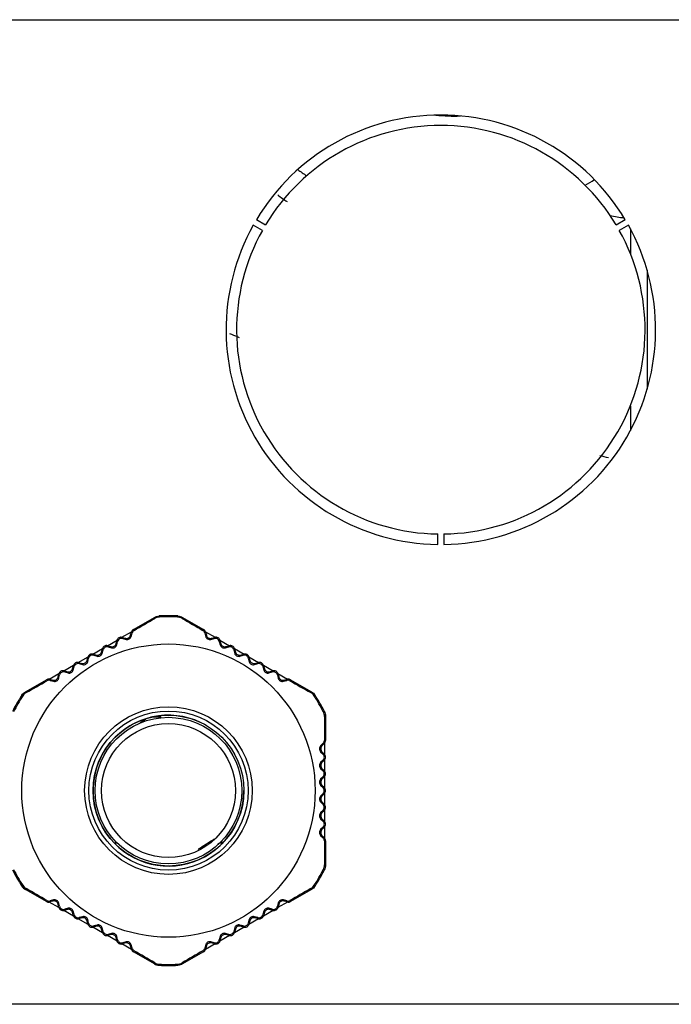
# Model space of a CAD drawing. Units: millimetres. Extents: x 0 to 419, y -2 to 290.
# Drawn here: x 51 to 54, y 105 to 110 of the extents above; entities that cross this region are included whole.
import ezdxf

# ---------------------------------------------------------------- set-up
doc = ezdxf.new("R2010")
doc.units = ezdxf.units.MM
for name, color, linetype in [('92506705', 7, 'Continuous'), ('92506923', 7, 'Continuous'), ('92506940', 7, 'Continuous'), ('99100110', 7, 'Continuous'), ('99301144', 7, 'Continuous'), ('BEST_W30_CAVO_29', 7, 'Continuous'), ('BEST_W30_CAVO_30', 7, 'Continuous'), ('Predefinito', 7, 'Continuous'), ('R58A10569', 7, 'Continuous')]:
    doc.layers.add(name, color=color, linetype=linetype)

# ---------------------------------------------------------------- blocks, each defined once
blk = doc.blocks.new('SE2')
at = {"layer": '92506705', "color": 7, "linetype": 'Continuous'}
for p, q in [((49.7997, 110.1311), (61.9024, 110.1311)), ((61.6535, 105.4311), (49.7997, 105.4311))]:
    blk.add_line(p, q, dxfattribs=at)
at = {"layer": '92506923', "color": 7, "linetype": 'Continuous'}
for p, q in [((52.4181, 109.1256), (52.3747, 109.1506)), ((52.3897, 109.1766), (52.4331, 109.1515)), ((54.1066, 109.1515), (54.1499, 109.1766)), ((54.1649, 109.1506), (54.1216, 109.1256)), ((53.2548, 107.6262), (53.2548, 107.6762)), ((53.2848, 107.6762), (53.2848, 107.6262))]:
    blk.add_line(p, q, dxfattribs=at)
for radius, start, end in [(1.025, 30.8385, 149.1615), (0.975, 30.8815, 149.1185), (1.025, 150.8385, 269.1615), (1.025, 270.8385, 29.1615), (0.975, 150.8815, 269.1185), (0.975, 270.8815, 29.1185)]:
    blk.add_arc((53.2698, 108.6511), radius, start, end, dxfattribs=at)
at = {"layer": '92506940', "color": 7, "linetype": 'Continuous'}
for p, q in [((51.7249, 106.2011), (51.7108, 106.2011)), ((52.2289, 106.2011), (52.2168, 106.2011))]:
    blk.add_line(p, q, dxfattribs=at)
at = {"layer": '99100110', "color": 7, "linetype": 'Continuous'}
for p, q in [((54.1748, 109.1324), (54.1748, 109.0139)), ((54.2548, 108.9347), (54.2548, 108.3676)), ((54.1748, 108.2883), (54.1748, 108.1699)), ((51.9344, 106.8011), (51.8856, 106.8011))]:
    blk.add_line(p, q, dxfattribs=at)
at = {"layer": '99301144', "color": 7, "linetype": 'Continuous'}
for p, q in [((51.8027, 107.2206), (51.9025, 107.2783)), ((51.9025, 107.2783), (51.9041, 107.2729)), ((51.9265, 107.2796), (51.9248, 107.2849)), ((52.0148, 107.2849), (52.0132, 107.2796)), ((52.0356, 107.2729), (52.0371, 107.2783)), ((52.0371, 107.2783), (52.137, 107.2206)), ((51.7474, 107.1829), (51.7937, 107.2097)), ((51.7891, 107.1925), (51.7934, 107.2085)), ((51.7963, 107.2034), (51.7934, 107.2085)), ((51.8027, 107.2206), (51.8056, 107.2156)), ((52.1341, 107.2156), (52.137, 107.2206)), ((52.1463, 107.2085), (52.1433, 107.2034)), ((52.1459, 107.2097), (52.1923, 107.1829)), ((52.1463, 107.2085), (52.1506, 107.1925)), ((51.6781, 107.1429), (51.7244, 107.1697)), ((51.7198, 107.1525), (51.7241, 107.1685)), ((51.7229, 107.1471), (51.7271, 107.1632)), ((51.7271, 107.1632), (51.7241, 107.1685)), ((51.7486, 107.1826), (51.7646, 107.1783)), ((51.7486, 107.1826), (51.7516, 107.1774)), ((51.7516, 107.1774), (51.7676, 107.1731)), ((51.7646, 107.1783), (51.7676, 107.1731)), ((51.7921, 107.1873), (51.7891, 107.1925)), ((51.7921, 107.1873), (51.7963, 107.2034)), ((52.1433, 107.2034), (52.1476, 107.1873)), ((52.1506, 107.1925), (52.1476, 107.1873)), ((52.172, 107.1731), (52.1751, 107.1783)), ((52.172, 107.1731), (52.1881, 107.1774)), ((52.1751, 107.1783), (52.1911, 107.1826)), ((52.1881, 107.1774), (52.1911, 107.1826)), ((52.2156, 107.1685), (52.2125, 107.1632)), ((52.2125, 107.1632), (52.2168, 107.1471)), ((52.2152, 107.1697), (52.2616, 107.1429)), ((52.2156, 107.1685), (52.2199, 107.1525)), ((51.6088, 107.1029), (51.6552, 107.1297)), ((51.6505, 107.1125), (51.6548, 107.1285)), ((51.6537, 107.107), (51.6579, 107.1231)), ((51.6579, 107.1231), (51.6548, 107.1285)), ((51.6793, 107.1426), (51.6953, 107.1383)), ((51.6793, 107.1426), (51.6824, 107.1373)), ((51.6824, 107.1373), (51.6984, 107.1329)), ((51.6953, 107.1383), (51.6984, 107.1329)), ((51.7229, 107.1471), (51.7198, 107.1525)), ((52.2199, 107.1525), (52.2168, 107.1471)), ((52.2412, 107.1329), (52.2444, 107.1383)), ((52.2412, 107.1329), (52.2573, 107.1373)), ((52.2444, 107.1383), (52.2604, 107.1426)), ((52.2573, 107.1373), (52.2604, 107.1426)), ((52.2849, 107.1285), (52.2818, 107.1231)), ((52.2818, 107.1231), (52.286, 107.107)), ((52.2845, 107.1297), (52.3309, 107.1029)), ((52.2849, 107.1285), (52.2892, 107.1125)), ((51.5395, 107.0629), (51.5859, 107.0897)), ((51.5812, 107.0725), (51.5855, 107.0885)), ((51.5844, 107.067), (51.5812, 107.0725)), ((51.5844, 107.067), (51.5886, 107.0831)), ((51.5886, 107.0831), (51.5855, 107.0885)), ((51.61, 107.1026), (51.626, 107.0983)), ((51.61, 107.1026), (51.6131, 107.0973)), ((51.6131, 107.0973), (51.6292, 107.0929)), ((51.626, 107.0983), (51.6292, 107.0929)), ((51.6537, 107.107), (51.6505, 107.1125)), ((52.2892, 107.1125), (52.286, 107.107)), ((52.3105, 107.0929), (52.3136, 107.0983)), ((52.3105, 107.0929), (52.3265, 107.0973)), ((52.3136, 107.0983), (52.3297, 107.1026)), ((52.3265, 107.0973), (52.3297, 107.1026)), ((52.3541, 107.0885), (52.351, 107.0831)), ((52.351, 107.0831), (52.3553, 107.067)), ((52.3538, 107.0897), (52.4002, 107.0629)), ((52.3541, 107.0885), (52.3584, 107.0725)), ((52.3584, 107.0725), (52.3553, 107.067)), ((51.4702, 107.0229), (51.5166, 107.0497)), ((51.4714, 107.0226), (51.4874, 107.0183)), ((51.4714, 107.0226), (51.4745, 107.0174)), ((51.5119, 107.0325), (51.5162, 107.0485)), ((51.5151, 107.0271), (51.5119, 107.0325)), ((51.5151, 107.0271), (51.5193, 107.0432)), ((51.5193, 107.0432), (51.5162, 107.0485)), ((51.5407, 107.0626), (51.5567, 107.0583)), ((51.5407, 107.0626), (51.5438, 107.0573)), ((51.5438, 107.0573), (51.5599, 107.0529)), ((51.5567, 107.0583), (51.5599, 107.0529)), ((52.3798, 107.0529), (52.3829, 107.0583)), ((52.3798, 107.0529), (52.3958, 107.0573)), ((52.3829, 107.0583), (52.3989, 107.0626)), ((52.3958, 107.0573), (52.3989, 107.0626)), ((52.4234, 107.0485), (52.4204, 107.0432)), ((52.4204, 107.0432), (52.4246, 107.0271)), ((52.4231, 107.0497), (52.4694, 107.0229)), ((52.4234, 107.0485), (52.4277, 107.0325)), ((52.4277, 107.0325), (52.4246, 107.0271)), ((52.4522, 107.0183), (52.4682, 107.0226)), ((52.4652, 107.0174), (52.4682, 107.0226)), ((51.2871, 106.923), (51.387, 106.9806)), ((51.3899, 106.9756), (51.387, 106.9806)), ((51.4009, 106.9829), (51.4473, 107.0097)), ((51.4022, 106.9826), (51.4182, 106.9783)), ((51.4022, 106.9826), (51.4051, 106.9775)), ((51.4051, 106.9775), (51.4212, 106.9731)), ((51.4182, 106.9783), (51.4212, 106.9731)), ((51.4427, 106.9925), (51.4469, 107.0085)), ((51.4457, 106.9872), (51.4427, 106.9925)), ((51.4457, 106.9872), (51.45, 107.0033)), ((51.45, 107.0033), (51.4469, 107.0085)), ((51.4745, 107.0174), (51.4906, 107.013)), ((51.4874, 107.0183), (51.4906, 107.013)), ((52.4491, 107.013), (52.4522, 107.0183)), ((52.4491, 107.013), (52.4652, 107.0174)), ((52.4927, 107.0085), (52.4897, 107.0033)), ((52.4897, 107.0033), (52.4939, 106.9872)), ((52.4924, 107.0097), (52.5387, 106.9829)), ((52.4927, 107.0085), (52.497, 106.9925)), ((52.497, 106.9925), (52.4939, 106.9872)), ((52.5185, 106.9731), (52.5215, 106.9783)), ((52.5185, 106.9731), (52.5345, 106.9775)), ((52.5215, 106.9783), (52.5375, 106.9826)), ((52.5345, 106.9775), (52.5375, 106.9826)), ((52.5527, 106.9806), (52.5498, 106.9756)), ((52.5527, 106.9806), (52.6525, 106.923)), ((51.2703, 106.907), (51.274, 106.9029)), ((51.291, 106.9189), (51.2871, 106.923)), ((52.6525, 106.923), (52.6487, 106.9189)), ((52.6656, 106.9029), (52.6694, 106.907)), ((52.7144, 106.829), (52.709, 106.8278)), ((52.7144, 106.8051), (52.7198, 106.8064)), ((52.7198, 106.8064), (52.7198, 106.6911)), ((52.714, 106.6911), (52.7198, 106.6911)), ((52.7081, 106.677), (52.6962, 106.6653)), ((52.7023, 106.6653), (52.6962, 106.6653)), ((52.714, 106.677), (52.7023, 106.6653)), ((52.714, 106.677), (52.7081, 106.677)), ((52.7148, 106.6779), (52.7148, 106.6243)), ((52.7079, 106.597), (52.696, 106.5853)), ((52.6961, 106.637), (52.7079, 106.6253)), ((52.6961, 106.637), (52.7023, 106.637)), ((52.7023, 106.637), (52.714, 106.6253)), ((52.714, 106.597), (52.7023, 106.5853)), ((52.7079, 106.6253), (52.714, 106.6253)), ((52.714, 106.597), (52.7079, 106.597)), ((52.7148, 106.5979), (52.7148, 106.5443)), ((52.7023, 106.5853), (52.696, 106.5853)), ((52.696, 106.557), (52.7078, 106.5453)), ((52.696, 106.557), (52.7023, 106.557)), ((52.7023, 106.557), (52.714, 106.5453)), ((52.7078, 106.517), (52.696, 106.5053)), ((52.7023, 106.5053), (52.696, 106.5053)), ((52.714, 106.517), (52.7023, 106.5053)), ((52.7078, 106.5453), (52.714, 106.5453)), ((52.714, 106.517), (52.7078, 106.517)), ((52.7148, 106.5179), (52.7148, 106.4643)), ((52.6959, 106.477), (52.7078, 106.4653)), ((52.6959, 106.477), (52.7023, 106.477)), ((52.7023, 106.477), (52.714, 106.4653)), ((52.7078, 106.4653), (52.714, 106.4653)), ((52.7078, 106.437), (52.6959, 106.4253)), ((52.7023, 106.4253), (52.6959, 106.4253)), ((52.714, 106.437), (52.7023, 106.4253)), ((52.714, 106.437), (52.7078, 106.437)), ((52.7148, 106.4379), (52.7148, 106.3843)), ((52.696, 106.397), (52.7078, 106.3853)), ((52.696, 106.397), (52.7023, 106.397)), ((52.7023, 106.397), (52.714, 106.3853)), ((52.7078, 106.3853), (52.714, 106.3853)), ((52.7078, 106.357), (52.696, 106.3453)), ((52.7023, 106.3453), (52.696, 106.3453)), ((52.696, 106.317), (52.7079, 106.3053)), ((52.696, 106.317), (52.7023, 106.317)), ((52.714, 106.357), (52.7023, 106.3453)), ((52.7023, 106.317), (52.714, 106.3053)), ((52.714, 106.357), (52.7078, 106.357)), ((52.7148, 106.3579), (52.7148, 106.3043)), ((52.7079, 106.277), (52.6961, 106.2653)), ((52.714, 106.277), (52.7023, 106.2653)), ((52.7079, 106.3053), (52.714, 106.3053)), ((52.714, 106.277), (52.7079, 106.277)), ((52.7148, 106.2779), (52.7148, 106.2243)), ((52.7023, 106.2653), (52.6961, 106.2653)), ((52.6962, 106.237), (52.7081, 106.2253)), ((52.6962, 106.237), (52.7023, 106.237)), ((52.7023, 106.237), (52.714, 106.2253)), ((52.7081, 106.2253), (52.714, 106.2253)), ((52.7198, 106.2111), (52.714, 106.2111)), ((52.7198, 106.2111), (52.7198, 106.0958)), ((52.7198, 106.0958), (52.7144, 106.0971)), ((52.709, 106.0744), (52.7144, 106.0732)), ((51.274, 105.9994), (51.2703, 105.9952)), ((52.6694, 105.9952), (52.6656, 105.9994)), ((51.2871, 105.9792), (51.291, 105.9833)), ((51.387, 105.9216), (51.2871, 105.9792)), ((52.6525, 105.9792), (52.5527, 105.9216)), ((52.6487, 105.9833), (52.6525, 105.9792)), ((51.387, 105.9216), (51.3899, 105.9266)), ((51.4473, 105.8925), (51.4009, 105.9193)), ((51.4051, 105.9247), (51.4022, 105.9196)), ((51.4182, 105.9239), (51.4022, 105.9196)), ((51.4212, 105.9291), (51.4051, 105.9247)), ((51.4212, 105.9291), (51.4182, 105.9239)), ((51.4427, 105.9097), (51.4457, 105.915)), ((51.4469, 105.8937), (51.4427, 105.9097)), ((51.45, 105.899), (51.4457, 105.915)), ((51.4469, 105.8937), (51.45, 105.899)), ((52.4939, 105.915), (52.4897, 105.899)), ((52.4897, 105.899), (52.4927, 105.8937)), ((52.5387, 105.9193), (52.4924, 105.8925)), ((52.497, 105.9097), (52.4927, 105.8937)), ((52.4939, 105.915), (52.497, 105.9097)), ((52.5345, 105.9247), (52.5185, 105.9291)), ((52.5215, 105.9239), (52.5185, 105.9291)), ((52.5375, 105.9196), (52.5215, 105.9239)), ((52.5375, 105.9196), (52.5345, 105.9247)), ((52.5498, 105.9266), (52.5527, 105.9216)), ((51.5166, 105.8525), (51.4702, 105.8793)), ((51.4745, 105.8849), (51.4714, 105.8796)), ((51.4874, 105.8839), (51.4714, 105.8796)), ((51.4906, 105.8893), (51.4745, 105.8849)), ((51.4906, 105.8893), (51.4874, 105.8839)), ((51.5119, 105.8697), (51.5151, 105.8752)), ((51.5162, 105.8537), (51.5119, 105.8697)), ((51.5193, 105.8591), (51.5151, 105.8752)), ((51.5162, 105.8537), (51.5193, 105.8591)), ((51.5438, 105.845), (51.5407, 105.8396)), ((51.5599, 105.8493), (51.5438, 105.845)), ((51.5599, 105.8493), (51.5567, 105.8439)), ((52.3958, 105.845), (52.3798, 105.8493)), ((52.3829, 105.8439), (52.3798, 105.8493)), ((52.3989, 105.8396), (52.3958, 105.845)), ((52.4246, 105.8752), (52.4204, 105.8591)), ((52.4204, 105.8591), (52.4234, 105.8537)), ((52.4694, 105.8793), (52.4231, 105.8525)), ((52.4277, 105.8697), (52.4234, 105.8537)), ((52.4246, 105.8752), (52.4277, 105.8697)), ((52.4652, 105.8849), (52.4491, 105.8893)), ((52.4522, 105.8839), (52.4491, 105.8893)), ((52.4682, 105.8796), (52.4522, 105.8839)), ((52.4682, 105.8796), (52.4652, 105.8849)), ((51.5859, 105.8125), (51.5395, 105.8393)), ((51.5567, 105.8439), (51.5407, 105.8396)), ((51.5812, 105.8297), (51.5844, 105.8352)), ((51.5855, 105.8137), (51.5812, 105.8297)), ((51.5886, 105.8191), (51.5844, 105.8352)), ((51.5855, 105.8137), (51.5886, 105.8191)), ((51.6552, 105.7725), (51.6088, 105.7993)), ((51.6131, 105.805), (51.61, 105.7996)), ((51.626, 105.8039), (51.61, 105.7996)), ((51.6292, 105.8094), (51.6131, 105.805)), ((51.6292, 105.8094), (51.626, 105.8039)), ((52.3309, 105.7993), (52.2845, 105.7725)), ((52.3265, 105.805), (52.3105, 105.8094)), ((52.3136, 105.8039), (52.3105, 105.8094)), ((52.3297, 105.7996), (52.3136, 105.8039)), ((52.3297, 105.7996), (52.3265, 105.805)), ((52.3553, 105.8352), (52.351, 105.8191)), ((52.351, 105.8191), (52.3541, 105.8137)), ((52.4002, 105.8393), (52.3538, 105.8125)), ((52.3584, 105.8297), (52.3541, 105.8137)), ((52.3553, 105.8352), (52.3584, 105.8297)), ((52.3989, 105.8396), (52.3829, 105.8439)), ((51.6505, 105.7897), (51.6537, 105.7952)), ((51.6548, 105.7737), (51.6505, 105.7897)), ((51.6579, 105.7791), (51.6537, 105.7952)), ((51.6548, 105.7737), (51.6579, 105.7791)), ((51.7244, 105.7325), (51.6781, 105.7593)), ((51.6824, 105.7649), (51.6793, 105.7596)), ((51.6953, 105.7639), (51.6793, 105.7596)), ((51.6984, 105.7693), (51.6824, 105.7649)), ((51.6984, 105.7693), (51.6953, 105.7639)), ((51.7198, 105.7497), (51.7229, 105.7551)), ((51.7271, 105.739), (51.7229, 105.7551)), ((52.2168, 105.7551), (52.2125, 105.739)), ((52.2616, 105.7593), (52.2152, 105.7325)), ((52.2168, 105.7551), (52.2199, 105.7497)), ((52.2573, 105.7649), (52.2412, 105.7693)), ((52.2444, 105.7639), (52.2412, 105.7693)), ((52.2604, 105.7596), (52.2444, 105.7639)), ((52.2604, 105.7596), (52.2573, 105.7649)), ((52.286, 105.7952), (52.2818, 105.7791)), ((52.2818, 105.7791), (52.2849, 105.7737)), ((52.2892, 105.7897), (52.2849, 105.7737)), ((52.286, 105.7952), (52.2892, 105.7897)), ((51.7241, 105.7337), (51.7198, 105.7497)), ((51.7241, 105.7337), (51.7271, 105.739)), ((51.7937, 105.6925), (51.7474, 105.7193)), ((51.7516, 105.7248), (51.7486, 105.7196)), ((51.7646, 105.7239), (51.7486, 105.7196)), ((51.7676, 105.7292), (51.7516, 105.7248)), ((51.7676, 105.7292), (51.7646, 105.7239)), ((51.7891, 105.7097), (51.7921, 105.715)), ((51.7934, 105.6937), (51.7891, 105.7097)), ((51.7963, 105.6989), (51.7921, 105.715)), ((52.1476, 105.715), (52.1433, 105.6989)), ((52.1923, 105.7193), (52.1459, 105.6925)), ((52.1506, 105.7097), (52.1463, 105.6937)), ((52.1476, 105.715), (52.1506, 105.7097)), ((52.1881, 105.7248), (52.172, 105.7292)), ((52.1751, 105.7239), (52.172, 105.7292)), ((52.1911, 105.7196), (52.1751, 105.7239)), ((52.1911, 105.7196), (52.1881, 105.7248)), ((52.2125, 105.739), (52.2156, 105.7337)), ((52.2199, 105.7497), (52.2156, 105.7337)), ((51.7934, 105.6937), (51.7963, 105.6989)), ((51.8056, 105.6866), (51.8027, 105.6816)), ((51.9025, 105.624), (51.8027, 105.6816)), ((52.137, 105.6816), (52.0371, 105.624)), ((52.137, 105.6816), (52.1341, 105.6866)), ((52.1433, 105.6989), (52.1463, 105.6937)), ((51.9041, 105.6293), (51.9025, 105.624)), ((51.9248, 105.6173), (51.9265, 105.6227)), ((52.0132, 105.6227), (52.0148, 105.6173)), ((52.0371, 105.624), (52.0356, 105.6293))]:
    blk.add_line(p, q, dxfattribs=at)
for radius in [0.7, 0.4, 0.38, 0.36]:
    blk.add_circle((51.9698, 106.4511), radius, dxfattribs=at)
for centre, radius, start, end in [((-1.3846, 198.7687), 105.8828, 300.155562, 300.217236), ((51.9292, 107.2297), 0.0499, 93.0877, 120.1358), ((51.9698, 106.4511), 0.835, 86.9098, 93.0902), ((51.9698, 106.4511), 0.8296, 87.0049, 92.9951), ((52.0105, 107.2297), 0.0499, 59.8577, 86.9188), ((105.3242, 198.7687), 105.8828, 239.782764, 239.844438), ((51.8155, 107.1985), 0.0198, 119.9487, 165.6503), ((52.1242, 107.1985), 0.0197, 14.3438, 60.058), ((51.7464, 107.1582), 0.0199, 74.7762, 165.4375), ((51.7728, 107.1922), 0.0199, 254.7828, 345.4847), ((52.1668, 107.1922), 0.0199, 194.5148, 285.2175), ((52.1933, 107.1582), 0.0199, 14.553, 105.2334), ((51.6771, 107.1181), 0.0199, 74.711, 165.3977), ((51.7037, 107.1521), 0.0199, 254.7245, 345.44), ((52.236, 107.1521), 0.0199, 194.5601, 285.2755), ((52.2625, 107.1181), 0.0199, 14.5991, 105.2922), ((51.5652, 107.0721), 0.0199, 254.6131, 345.3315), ((51.6079, 107.0781), 0.0199, 74.6582, 165.3419), ((51.6344, 107.112), 0.0199, 254.6625, 345.393), ((52.3052, 107.112), 0.0199, 194.613, 285.3315), ((52.3318, 107.0781), 0.0199, 14.6581, 105.3419), ((52.3745, 107.072), 0.0199, 194.6625, 285.3931), ((51.4958, 107.0321), 0.0199, 254.5601, 345.2755), ((51.5385, 107.0381), 0.0199, 74.599, 165.2923), ((52.4011, 107.0381), 0.0199, 14.7111, 105.3975), ((52.4438, 107.0321), 0.0199, 194.7243, 285.4401), ((-1.3024, 198.8162), 105.8828, 299.782764, 299.844438), ((51.3998, 106.9585), 0.0197, 74.3432, 120.0582), ((51.4265, 106.9923), 0.0199, 254.5151, 345.2173), ((51.4692, 106.9982), 0.0199, 74.5529, 165.2334), ((52.4705, 106.9982), 0.0199, 14.7762, 105.4374), ((52.5132, 106.9923), 0.0199, 194.7826, 285.4852), ((52.5399, 106.9585), 0.0198, 59.9485, 105.6499), ((105.242, 198.8162), 105.8828, 240.155562, 240.217236), ((51.9698, 106.4511), 0.835, 146.9098, 153.0902), ((51.9698, 106.4511), 0.8296, 147.0049, 152.9951), ((51.3159, 106.8756), 0.0499, 119.8577, 146.9188), ((52.6238, 106.8756), 0.0499, 33.0877, 60.1358), ((51.9698, 106.4511), 0.8296, 27.0049, 32.9951), ((51.9698, 106.4511), 0.835, 26.9098, 33.0902), ((51.9698, 106.4511), 0.36, 60, 0), ((52.6645, 106.8052), 0.0499, 359.8577, 26.9188), ((158.5964, 106.4036), 105.8828, 179.782764, 179.844438), ((52.6943, 106.6911), 0.0197, 314.3442, 0.0579), ((52.7101, 106.6511), 0.0199, 134.5146, 225.2175), ((52.6939, 106.6111), 0.0199, 314.553, 45.2334), ((52.71, 106.5711), 0.0199, 134.56, 225.2755), ((52.7099, 106.4911), 0.0199, 134.613, 225.3315), ((52.6938, 106.5311), 0.0199, 314.599, 45.2922), ((52.6938, 106.4511), 0.0199, 314.6582, 45.3418), ((52.7099, 106.4111), 0.0199, 134.6624, 225.3931), ((52.6938, 106.3711), 0.0199, 314.7111, 45.3976), ((52.71, 106.3311), 0.0199, 134.7244, 225.4401), ((52.6939, 106.2911), 0.0199, 314.7762, 45.4374), ((52.7101, 106.2511), 0.0199, 134.7825, 225.4854), ((52.6942, 106.2111), 0.0198, 359.9484, 45.6497), ((158.5964, 106.4986), 105.8828, 180.155562, 180.217236), ((52.6645, 106.097), 0.0499, 333.0877, 0.1358), ((51.9698, 106.4511), 0.835, 206.9098, 213.0902), ((51.9698, 106.4511), 0.8296, 207.0049, 212.9951), ((51.9698, 106.4511), 0.8296, 327.0049, 332.9951), ((51.9698, 106.4511), 0.835, 326.9098, 333.0902), ((51.3159, 106.0266), 0.0499, 213.0877, 240.1358), ((52.6238, 106.0266), 0.0499, 299.8577, 326.9188), ((-1.3025, 14.0857), 105.8832, 60.155562, 60.217236), ((105.242, 14.086), 105.8828, 119.782764, 119.844438), ((51.3998, 105.9437), 0.0198, 239.9486, 285.6501), ((51.4265, 105.91), 0.0199, 14.7827, 105.4849), ((51.4692, 105.904), 0.0199, 194.7762, 285.4373), ((52.4705, 105.904), 0.0199, 254.5529, 345.2334), ((52.5132, 105.91), 0.0199, 74.5149, 165.2173), ((52.5399, 105.9437), 0.0197, 254.3436, 300.0581), ((51.4958, 105.8701), 0.0199, 14.7244, 105.4401), ((51.5385, 105.8641), 0.0199, 194.711, 285.3977), ((51.5652, 105.8302), 0.0199, 14.6626, 105.3929), ((52.3745, 105.8302), 0.0199, 74.6131, 165.3315), ((52.4011, 105.8641), 0.0199, 254.599, 345.2923), ((52.4438, 105.8701), 0.0199, 74.5601, 165.2755), ((51.6079, 105.8242), 0.0199, 194.658, 285.3419), ((51.6344, 105.7902), 0.0199, 14.613, 105.3315), ((52.3052, 105.7902), 0.0199, 74.6625, 165.393), ((52.3318, 105.8242), 0.0199, 254.6582, 345.3419), ((51.6771, 105.7841), 0.0199, 194.599, 285.2923), ((51.7037, 105.7501), 0.0199, 14.5601, 105.2755), ((52.236, 105.7501), 0.0199, 74.7244, 165.44), ((52.2625, 105.7841), 0.0199, 254.711, 345.3977), ((51.7464, 105.744), 0.0199, 194.5529, 285.2335), ((51.7728, 105.71), 0.0199, 14.5155, 105.2171), ((52.1668, 105.71), 0.0199, 74.7827, 165.4848), ((52.1933, 105.744), 0.0199, 254.7762, 345.4375), ((51.8154, 105.7038), 0.0197, 194.3425, 240.0584), ((-1.3848, 14.1332), 105.8832, 59.782764, 59.844438), ((105.3243, 14.1335), 105.8828, 120.155562, 120.217236), ((52.1242, 105.7038), 0.0198, 299.9486, 345.6501), ((51.9292, 105.6725), 0.0499, 239.8577, 266.9188), ((51.9698, 106.4511), 0.835, 266.9098, 273.0902), ((51.9698, 106.4511), 0.8296, 267.0049, 272.9951), ((52.0105, 105.6725), 0.0499, 273.0877, 300.1358)]:
    blk.add_arc(centre, radius, start, end, dxfattribs=at)
for centre, major_axis, start_param, end_param in [((51.8127, 107.2033), (0.01, -0.0173), 3.141593, 3.926991), ((52.127, 107.2033), (0.01, 0.0173), 5.497787, 6.283185), ((51.7434, 107.1633), (0.01, -0.0173), 2.356194, 3.926991), ((51.7698, 107.1977), (-0.01, 0.0173), 2.356194, 3.926991), ((52.1699, 107.1977), (0.01, 0.0173), 2.356194, 3.926991), ((52.1963, 107.1633), (-0.01, -0.0173), 2.356194, 3.926991), ((51.6741, 107.1233), (0.01, -0.0173), 2.356194, 3.926991), ((51.7005, 107.1577), (-0.01, 0.0173), 2.356194, 3.926991), ((52.2392, 107.1577), (0.01, 0.0173), 2.356194, 3.926991), ((52.2655, 107.1233), (-0.01, -0.0173), 2.356194, 3.926991), ((51.5619, 107.0777), (-0.01, 0.0173), 2.356194, 3.926991), ((51.6048, 107.0833), (0.01, -0.0173), 2.356194, 3.926991), ((51.6312, 107.1177), (-0.01, 0.0173), 2.356194, 3.926991), ((52.3085, 107.1177), (0.01, 0.0173), 2.356194, 3.926991), ((52.3348, 107.0833), (-0.01, -0.0173), 2.356194, 3.926991), ((52.3778, 107.0777), (0.01, 0.0173), 2.356194, 3.926991), ((51.4663, 107.0033), (0.01, -0.0173), 2.356194, 3.926991), ((51.4926, 107.0377), (-0.01, 0.0173), 2.356194, 3.926991), ((51.5355, 107.0433), (0.01, -0.0173), 2.356194, 3.926991), ((52.4041, 107.0433), (-0.01, -0.0173), 2.356194, 3.926991), ((52.447, 107.0377), (0.01, 0.0173), 2.356194, 3.926991), ((52.4734, 107.0033), (-0.01, -0.0173), 2.356194, 3.926991), ((51.397, 106.9633), (0.01, -0.0173), 2.356194, 3.141593), ((51.4233, 106.9977), (-0.01, 0.0173), 2.356194, 3.926991), ((52.5163, 106.9977), (0.01, 0.0173), 2.356194, 3.926991), ((52.5427, 106.9633), (-0.01, -0.0173), 3.141593, 3.926991), ((52.6998, 106.6911), (-0.02, 0), 2.356194, 3.141593), ((52.7164, 106.6511), (0.02, 0), 2.356194, 3.926991), ((52.6998, 106.6111), (-0.02, 0), 2.356194, 3.926991), ((52.7164, 106.5711), (0.02, 0), 2.356194, 3.926991), ((52.7164, 106.4911), (0.02, 0), 2.356194, 3.926991), ((52.6998, 106.5311), (-0.02, 0), 2.356194, 3.926991), ((52.6998, 106.4511), (-0.02, 0), 2.356194, 3.926991), ((52.7164, 106.4111), (0.02, 0), 2.356194, 3.926991), ((52.6998, 106.3711), (-0.02, 0), 2.356194, 3.926991), ((52.7164, 106.3311), (0.02, 0), 2.356194, 3.926991), ((52.6998, 106.2911), (-0.02, 0), 2.356194, 3.926991), ((52.7164, 106.2511), (0.02, 0), 2.356194, 3.926991), ((52.6998, 106.2111), (-0.02, 0), 3.141593, 3.926991), ((51.397, 105.9389), (0.01, 0.0173), 3.141593, 3.926991), ((51.4233, 105.9046), (-0.01, -0.0173), 2.356194, 3.926991), ((51.4663, 105.8989), (0.01, 0.0173), 2.356194, 3.926991), ((52.4734, 105.8989), (-0.01, 0.0173), 2.356194, 3.926991), ((52.5163, 105.9046), (0.01, -0.0173), 2.356194, 3.926991), ((52.5427, 105.9389), (-0.01, 0.0173), 2.356194, 3.141593), ((51.4926, 105.8646), (-0.01, -0.0173), 2.356194, 3.926991), ((51.5355, 105.8589), (0.01, 0.0173), 2.356194, 3.926991), ((51.5619, 105.8246), (-0.01, -0.0173), 2.356194, 3.926991), ((52.3778, 105.8246), (0.01, -0.0173), 2.356194, 3.926991), ((52.4041, 105.8589), (-0.01, 0.0173), 2.356194, 3.926991), ((52.447, 105.8646), (0.01, -0.0173), 2.356194, 3.926991), ((51.6048, 105.8189), (0.01, 0.0173), 2.356194, 3.926991), ((51.6312, 105.7846), (-0.01, -0.0173), 2.356194, 3.926991), ((52.3085, 105.7846), (0.01, -0.0173), 2.356194, 3.926991), ((52.3348, 105.8189), (-0.01, 0.0173), 2.356194, 3.926991), ((51.6741, 105.7789), (0.01, 0.0173), 2.356194, 3.926991), ((51.7005, 105.7446), (-0.01, -0.0173), 2.356194, 3.926991), ((52.2392, 105.7446), (0.01, -0.0173), 2.356194, 3.926991), ((52.2655, 105.7789), (-0.01, 0.0173), 2.356194, 3.926991), ((51.7434, 105.7389), (0.01, 0.0173), 2.356194, 3.926991), ((51.7698, 105.7046), (-0.01, -0.0173), 2.356194, 3.926991), ((52.1699, 105.7046), (0.01, -0.0173), 2.356194, 3.926991), ((52.1963, 105.7389), (-0.01, 0.0173), 2.356194, 3.926991), ((51.8127, 105.6989), (0.01, 0.0173), 2.356194, 3.141593), ((52.127, 105.6989), (-0.01, 0.0173), 3.141593, 3.926991)]:
    blk.add_ellipse(centre, major_axis=major_axis, ratio=0.999962, start_param=start_param, end_param=end_param, dxfattribs=at)
for points in [[(51.9025, 107.2783), (51.9093, 107.2822), (51.9169, 107.2845), (51.9248, 107.2849)], [(52.0148, 107.2849), (52.0227, 107.2845), (52.0303, 107.2822), (52.0371, 107.2783)], [(51.2703, 106.907), (51.2746, 106.9136), (51.2803, 106.9191), (51.2871, 106.923)], [(52.6525, 106.923), (52.6593, 106.9191), (52.6651, 106.9136), (52.6694, 106.907)], [(52.7144, 106.829), (52.718, 106.822), (52.7198, 106.8143), (52.7198, 106.8064)], [(52.7198, 106.0958), (52.7198, 106.0879), (52.718, 106.0802), (52.7144, 106.0732)], [(51.2703, 105.9952), (51.2746, 105.9886), (51.2803, 105.9832), (51.2871, 105.9792)], [(52.6694, 105.9952), (52.6651, 105.9886), (52.6593, 105.9832), (52.6525, 105.9792)], [(51.9025, 105.624), (51.9093, 105.62), (51.9169, 105.6178), (51.9248, 105.6173)], [(52.0371, 105.624), (52.0303, 105.62), (52.0227, 105.6178), (52.0148, 105.6173)]]:
    blk.add_open_spline(points, degree=3, dxfattribs=at)
at = {"layer": 'BEST_W30_CAVO_29', "color": 7, "linetype": 'Continuous'}
for radius in [0.35, 0.32]:
    blk.add_circle((51.9698, 106.4511), radius, dxfattribs=at)
for points in [[(51.8616, 106.7922), (51.8434, 106.7807), (51.8373, 106.7768), (51.8326, 106.7731)], [(52.2037, 106.1947), (52.2112, 106.199), (52.2191, 106.2035), (52.2276, 106.2082)]]:
    blk.add_open_spline(points, degree=3, dxfattribs=at)
blk.add_open_spline([(52.111, 106.1705), (52.1241, 106.1798), (52.1493, 106.1972), (52.1884, 106.22), (52.1912, 106.2216)], degree=3, knots=[0.02759526, 0.02759526, 0.02759526, 0.02759526, 0.0523248, 0.05417864, 0.05417864, 0.05417864, 0.05417864], dxfattribs=at)
at = {"layer": 'BEST_W30_CAVO_30', "color": 7, "linetype": 'Continuous'}
blk.add_open_spline([(52.3085, 108.6131), (52.2965, 108.6181), (52.2812, 108.6245), (52.266, 108.6308), (52.2627, 108.6323)], degree=3, knots=[0.763726696, 0.763726696, 0.763726696, 0.763726696, 0.765981099, 0.766618189, 0.766618189, 0.766618189, 0.766618189], dxfattribs=at)
blk.add_open_spline([(54.0701, 108.0396), (54.0565, 108.0429), (54.0429, 108.0461), (54.0293, 108.0493)], degree=3, dxfattribs=at)
at = {"layer": 'R58A10569', "color": 7, "linetype": 'Continuous'}
for centre, radius, start, end in [((53.3298, 110.4211), 0.75, 263.5693, 272.5477), ((53.3298, 110.4211), 1.25, 233.5476, 235.9027), ((53.3298, 110.4211), 1.25, 300.2143, 302.5694), ((54.3298, 110.4211), 1.25, 258.3698, 261.4917)]:
    blk.add_arc(centre, radius, start, end, dxfattribs=at)
blk.add_open_spline([(52.4914, 109.2947), (52.5058, 109.2833), (52.5206, 109.2726), (52.5358, 109.2626)], degree=3, dxfattribs=at)

msp = doc.modelspace()

# ---------------------------------------------------------------- block references
at = {"layer": 'Predefinito'}
msp.add_blockref('SE2', (0, 0), dxfattribs=at)

doc.saveas('drawing.dxf')
